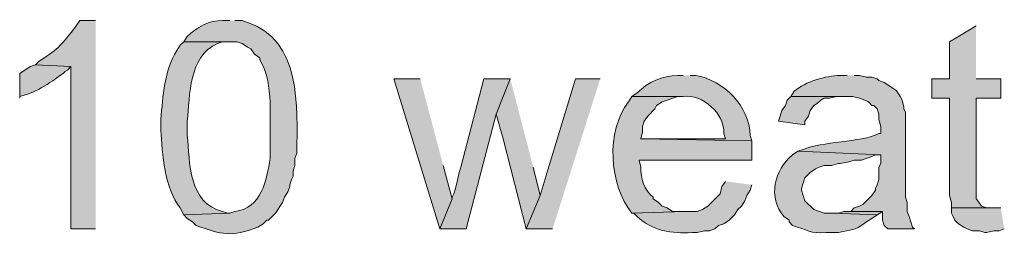
# Model space of a CAD drawing. Units: inches. Extents: x 17 to 196, y 69 to 227.
# Drawn here: x 171 to 183, y 162 to 164 of the extents above; entities that cross this region are included whole.
import ezdxf

# ---------------------------------------------------------------- set-up
doc = ezdxf.new("R2010")
doc.units = ezdxf.units.IN
doc.header["$MEASUREMENT"] = 0
doc.layers.add('Layer 1', color=7, linetype='Continuous')

msp = doc.modelspace()

# ---------------------------------------------------------------- hatches: boundary and pattern name
at = {"layer": 'Layer 1', "true_color": 0xffffff}
h = msp.add_hatch(color=7, dxfattribs=at)
edge = h.paths.add_edge_path()
edge.add_spline(control_points=[(171.746, 164.133), (171.746, 164.133), (171.556, 164.133), (171.556, 164.133), (171.556, 164.133), (171.513, 164.07), (171.513, 164.07), (171.333, 163.835), (171.322, 163.815), (171.069, 163.647), (171.069, 163.647), (171.027, 163.604), (171.027, 163.604), (171.027, 163.604), (171.45, 163.583), (171.45, 163.583), (171.45, 163.583), (171.45, 161.636), (171.45, 161.636), (171.45, 161.636), (171.746, 161.636), (171.746, 161.636)], knot_values=[0, 0, 0, 0, 0.352778, 0.352778, 0.352778, 0.705556, 0.705556, 0.705556, 1.058333, 1.058333, 1.058333, 1.411111, 1.411111, 1.411111, 1.763889, 1.763889, 1.763889, 2.116667, 2.116667, 2.116667, 2.469444, 2.469444, 2.469444, 2.469444], degree=3, periodic=0)
edge.add_line((171.746, 161.636), (171.746, 164.133))
h = msp.add_hatch(color=7, dxfattribs=at)
edge = h.paths.add_edge_path()
edge.add_spline(control_points=[(173.355, 164.133), (173.355, 164.133), (173.27, 164.133), (173.27, 164.133), (173.118, 164.144), (172.951, 164.048), (172.847, 163.943), (172.847, 163.943), (172.805, 163.879), (172.805, 163.879), (172.805, 163.879), (173.44, 163.879), (173.44, 163.879), (173.44, 163.879), (173.503, 163.858), (173.503, 163.858), (173.503, 163.858), (173.567, 163.816), (173.567, 163.816), (173.567, 163.816), (173.609, 163.795), (173.609, 163.795), (173.609, 163.795), (173.651, 163.731), (173.651, 163.731), (173.651, 163.731), (173.715, 163.689), (173.715, 163.689), (173.715, 163.689), (173.715, 163.668), (173.715, 163.668), (173.715, 163.668), (173.736, 163.625), (173.736, 163.625), (173.877, 163.397), (173.835, 162.921), (173.842, 162.652), (173.842, 162.652), (173.842, 162.482), (173.842, 162.482), (173.798, 162.227), (173.741, 161.879), (173.418, 161.847), (173.418, 161.847), (173.355, 161.826), (173.355, 161.826), (173.355, 161.826), (172.805, 161.805), (172.805, 161.805), (172.805, 161.805), (172.847, 161.763), (172.847, 161.763), (172.847, 161.763), (172.91, 161.72), (172.91, 161.72), (172.91, 161.72), (172.953, 161.678), (172.953, 161.678), (173.269, 161.567), (173.368, 161.537), (173.694, 161.657), (173.694, 161.657), (173.757, 161.699), (173.757, 161.699), (173.757, 161.699), (173.799, 161.742), (173.799, 161.742), (173.799, 161.742), (173.821, 161.742), (173.821, 161.742), (173.821, 161.742), (173.905, 161.826), (173.905, 161.826), (173.905, 161.826), (173.99, 161.953), (173.99, 161.953), (173.99, 161.953), (174.011, 162.017), (174.011, 162.017), (174.011, 162.017), (174.053, 162.08), (174.053, 162.08), (174.053, 162.08), (174.075, 162.144), (174.075, 162.144), (174.075, 162.144), (174.075, 162.165), (174.075, 162.165), (174.075, 162.165), (174.096, 162.228), (174.096, 162.228), (174.096, 162.228), (174.117, 162.271), (174.117, 162.271), (174.117, 162.271), (174.117, 162.334), (174.117, 162.334), (174.117, 162.334), (174.138, 162.398), (174.138, 162.398), (174.138, 162.398), (174.138, 162.482), (174.138, 162.482), (174.138, 162.482), (174.159, 162.546), (174.159, 162.546), (174.17, 163.098), (174.212, 163.904), (173.567, 164.112), (173.567, 164.112), (173.503, 164.133), (173.503, 164.133), (173.503, 164.133), (173.418, 164.133), (173.418, 164.133)], knot_values=[0, 0, 0, 0, 0.352778, 0.352778, 0.352778, 0.705556, 0.705556, 0.705556, 1.058333, 1.058333, 1.058333, 1.411111, 1.411111, 1.411111, 1.763889, 1.763889, 1.763889, 2.116667, 2.116667, 2.116667, 2.469444, 2.469444, 2.469444, 2.822222, 2.822222, 2.822222, 3.175, 3.175, 3.175, 3.527778, 3.527778, 3.527778, 3.880556, 3.880556, 3.880556, 4.233333, 4.233333, 4.233333, 4.586111, 4.586111, 4.586111, 4.938889, 4.938889, 4.938889, 5.291667, 5.291667, 5.291667, 5.644444, 5.644444, 5.644444, 5.997222, 5.997222, 5.997222, 6.35, 6.35, 6.35, 6.702778, 6.702778, 6.702778, 7.055556, 7.055556, 7.055556, 7.408333, 7.408333, 7.408333, 7.761111, 7.761111, 7.761111, 8.113889, 8.113889, 8.113889, 8.466667, 8.466667, 8.466667, 8.819444, 8.819444, 8.819444, 9.172222, 9.172222, 9.172222, 9.525, 9.525, 9.525, 9.877778, 9.877778, 9.877778, 10.230556, 10.230556, 10.230556, 10.583333, 10.583333, 10.583333, 10.936111, 10.936111, 10.936111, 11.288889, 11.288889, 11.288889, 11.641667, 11.641667, 11.641667, 11.994444, 11.994444, 11.994444, 12.347222, 12.347222, 12.347222, 12.7, 12.7, 12.7, 13.052778, 13.052778, 13.052778, 13.405556, 13.405556, 13.405556, 13.405556], degree=3, periodic=0)
edge.add_line((173.418, 164.133), (173.355, 164.133))
for points in [[(182.309, 164.07), (181.991, 163.879), (181.991, 163.435), (181.779, 163.435), (181.779, 163.202), (181.991, 163.202), (181.991, 162.038), (182.012, 161.953), (182.012, 161.89), (182.478, 161.89), (182.436, 161.89), (182.372, 161.911), (182.33, 161.974), (182.309, 161.996), (182.309, 163.202), (182.605, 163.202), (182.605, 163.435), (182.309, 163.435)], [(175.641, 163.435), (175.323, 163.435), (175.874, 161.636), (176.022, 161.996), (175.916, 162.398)], [(176.721, 163.435), (176.403, 163.435), (176.128, 162.377), (176.107, 162.313), (176.085, 162.207), (176.064, 162.123), (176.043, 162.059), (176.022, 162.017), (176.022, 161.996), (175.874, 161.636), (176.191, 161.636), (176.551, 163.012)], [(176.721, 163.435), (176.551, 163.012), (176.636, 162.715), (176.911, 161.636), (177.08, 162.038), (176.996, 162.377)], [(177.8, 163.435), (177.504, 163.435), (177.186, 162.398), (177.08, 162.038), (176.911, 161.636), (177.228, 161.636)], [(180.086, 163.223), (180.044, 163.181), (180.022, 163.117), (179.98, 163.054), (179.959, 162.99), (179.938, 162.927), (180.255, 162.885), (180.255, 162.927), (180.298, 162.99), (180.319, 163.054), (180.361, 163.117), (180.404, 163.139), (180.446, 163.181), (180.488, 163.202), (180.552, 163.202), (180.636, 163.223), (180.721, 163.223)], [(180.806, 161.847), (180.721, 161.847), (180.657, 161.826), (180.594, 161.826), (181.123, 161.805), (181.187, 161.847)], [(182.605, 161.89), (182.012, 161.89), (182.012, 161.826), (182.033, 161.784), (182.054, 161.742), (182.097, 161.699), (182.16, 161.657), (182.203, 161.636), (182.266, 161.615), (182.351, 161.615), (182.414, 161.593), (182.435, 161.593), (182.52, 161.615), (182.584, 161.615), (182.647, 161.636)]]:
    msp.add_hatch(color=7, dxfattribs=at).paths.add_polyline_path(points)
h = msp.add_hatch(color=7, dxfattribs=at)
edge = h.paths.add_edge_path()
edge.add_spline(control_points=[(172.805, 163.879), (172.805, 163.879), (172.762, 163.837), (172.762, 163.837), (172.762, 163.837), (172.72, 163.774), (172.72, 163.774), (172.569, 163.527), (172.555, 163.231), (172.529, 162.948), (172.529, 162.948), (172.529, 162.821), (172.529, 162.821), (172.543, 162.537), (172.575, 162.121), (172.762, 161.89), (172.762, 161.89), (172.805, 161.805), (172.805, 161.805), (172.805, 161.805), (173.355, 161.826), (173.355, 161.826), (173.355, 161.826), (173.334, 161.826), (173.334, 161.826), (173.334, 161.826), (173.27, 161.847), (173.27, 161.847), (172.86, 161.945), (172.875, 162.431), (172.847, 162.758), (172.847, 162.758), (172.847, 162.927), (172.847, 162.927), (172.875, 163.238), (172.866, 163.704), (173.207, 163.858), (173.207, 163.858), (173.27, 163.879), (173.27, 163.879), (173.27, 163.879), (173.355, 163.879), (173.355, 163.879)], knot_values=[0, 0, 0, 0, 0.352778, 0.352778, 0.352778, 0.705556, 0.705556, 0.705556, 1.058333, 1.058333, 1.058333, 1.411111, 1.411111, 1.411111, 1.763889, 1.763889, 1.763889, 2.116667, 2.116667, 2.116667, 2.469444, 2.469444, 2.469444, 2.822222, 2.822222, 2.822222, 3.175, 3.175, 3.175, 3.527778, 3.527778, 3.527778, 3.880556, 3.880556, 3.880556, 4.233333, 4.233333, 4.233333, 4.586111, 4.586111, 4.586111, 4.938889, 4.938889, 4.938889, 4.938889], degree=3, periodic=0)
edge.add_line((173.355, 163.879), (172.805, 163.879))
h = msp.add_hatch(color=7, dxfattribs=at)
edge = h.paths.add_edge_path()
edge.add_spline(control_points=[(171.027, 163.604), (171.027, 163.604), (170.963, 163.583), (170.963, 163.583), (170.963, 163.583), (170.836, 163.498), (170.836, 163.498), (170.836, 163.498), (170.836, 163.202), (170.836, 163.202), (170.836, 163.202), (170.836, 163.223), (170.836, 163.223), (170.836, 163.223), (170.9, 163.244), (170.9, 163.244), (171.056, 163.282), (171.28, 163.441), (171.408, 163.541), (171.408, 163.541), (171.45, 163.583), (171.45, 163.583)], knot_values=[0, 0, 0, 0, 0.352778, 0.352778, 0.352778, 0.705556, 0.705556, 0.705556, 1.058333, 1.058333, 1.058333, 1.411111, 1.411111, 1.411111, 1.763889, 1.763889, 1.763889, 2.116667, 2.116667, 2.116667, 2.469444, 2.469444, 2.469444, 2.469444], degree=3, periodic=0)
edge.add_line((171.45, 163.583), (171.027, 163.604))
h = msp.add_hatch(color=7, dxfattribs=at)
edge = h.paths.add_edge_path()
edge.add_spline(control_points=[(178.795, 163.477), (178.795, 163.477), (178.731, 163.477), (178.731, 163.477), (178.551, 163.474), (178.368, 163.398), (178.244, 163.266), (178.244, 163.266), (178.181, 163.223), (178.181, 163.223), (178.181, 163.223), (178.795, 163.223), (178.795, 163.223), (179.026, 163.26), (179.301, 163.011), (179.282, 162.779), (179.282, 162.779), (179.303, 162.715), (179.303, 162.715), (179.303, 162.715), (178.287, 162.715), (178.287, 162.715), (178.287, 162.715), (179.62, 162.694), (179.62, 162.694), (179.62, 162.694), (179.599, 162.758), (179.599, 162.758), (179.585, 163.113), (179.29, 163.411), (178.943, 163.477), (178.943, 163.477), (178.879, 163.477), (178.879, 163.477)], knot_values=[0, 0, 0, 0, 0.352778, 0.352778, 0.352778, 0.705556, 0.705556, 0.705556, 1.058333, 1.058333, 1.058333, 1.411111, 1.411111, 1.411111, 1.763889, 1.763889, 1.763889, 2.116667, 2.116667, 2.116667, 2.469444, 2.469444, 2.469444, 2.822222, 2.822222, 2.822222, 3.175, 3.175, 3.175, 3.527778, 3.527778, 3.527778, 3.880556, 3.880556, 3.880556, 3.880556], degree=3, periodic=0)
edge.add_line((178.879, 163.477), (178.795, 163.477))
h = msp.add_hatch(color=7, dxfattribs=at)
edge = h.paths.add_edge_path()
edge.add_spline(control_points=[(180.763, 163.477), (180.763, 163.477), (180.679, 163.477), (180.679, 163.477), (180.502, 163.471), (180.262, 163.404), (180.128, 163.287), (180.128, 163.287), (180.086, 163.223), (180.086, 163.223), (180.086, 163.223), (180.827, 163.223), (180.827, 163.223), (180.827, 163.223), (180.912, 163.202), (180.912, 163.202), (180.912, 163.202), (180.975, 163.181), (180.975, 163.181), (180.975, 163.181), (181.017, 163.16), (181.017, 163.16), (181.017, 163.16), (181.06, 163.117), (181.06, 163.117), (181.06, 163.117), (181.081, 163.117), (181.081, 163.117), (181.081, 163.117), (181.123, 163.075), (181.123, 163.075), (181.123, 163.075), (181.144, 163.012), (181.144, 163.012), (181.144, 163.012), (181.144, 162.948), (181.144, 162.948), (181.144, 162.948), (181.165, 162.863), (181.165, 162.863), (181.165, 162.863), (181.165, 162.779), (181.165, 162.779), (181.165, 162.779), (181.144, 162.779), (181.144, 162.779), (180.923, 162.673), (180.454, 162.686), (180.234, 162.588), (180.234, 162.588), (180.171, 162.567), (180.171, 162.567), (180.171, 162.567), (181.165, 162.525), (181.165, 162.525), (181.165, 162.525), (181.165, 162.419), (181.165, 162.419), (181.165, 162.419), (181.144, 162.377), (181.144, 162.377), (181.144, 162.377), (181.144, 162.228), (181.144, 162.228), (181.144, 162.228), (181.123, 162.165), (181.123, 162.165), (181.123, 162.165), (181.102, 162.123), (181.102, 162.123), (181.102, 162.123), (181.102, 162.101), (181.102, 162.101), (181.102, 162.101), (181.06, 162.038), (181.06, 162.038), (181.06, 162.038), (181.017, 161.996), (181.017, 161.996), (181.017, 161.996), (180.954, 161.932), (180.954, 161.932), (180.954, 161.932), (180.912, 161.911), (180.912, 161.911), (180.912, 161.911), (180.848, 161.89), (180.848, 161.89), (180.848, 161.89), (180.806, 161.847), (180.806, 161.847), (180.806, 161.847), (181.187, 161.847), (181.187, 161.847), (181.187, 161.847), (181.187, 161.742), (181.187, 161.742), (181.187, 161.742), (181.208, 161.678), (181.208, 161.678), (181.208, 161.678), (181.25, 161.636), (181.25, 161.636), (181.25, 161.636), (181.568, 161.636), (181.568, 161.636), (181.568, 161.636), (181.546, 161.657), (181.546, 161.657), (181.546, 161.657), (181.504, 161.784), (181.504, 161.784), (181.504, 161.784), (181.483, 161.847), (181.483, 161.847), (181.483, 161.847), (181.483, 161.953), (181.483, 161.953), (181.483, 161.953), (181.462, 162.017), (181.462, 162.017), (181.462, 162.017), (181.462, 163.033), (181.462, 163.033), (181.462, 163.033), (181.441, 163.075), (181.441, 163.075), (181.441, 163.075), (181.441, 163.096), (181.441, 163.096), (181.441, 163.096), (181.42, 163.181), (181.42, 163.181), (181.42, 163.181), (181.398, 163.223), (181.398, 163.223), (181.398, 163.223), (181.356, 163.287), (181.356, 163.287), (181.356, 163.287), (181.335, 163.308), (181.335, 163.308), (181.335, 163.308), (181.208, 163.393), (181.208, 163.393), (181.208, 163.393), (181.144, 163.414), (181.144, 163.414), (181.144, 163.414), (181.123, 163.435), (181.123, 163.435), (181.123, 163.435), (181.06, 163.456), (181.06, 163.456), (181.06, 163.456), (180.996, 163.456), (180.996, 163.456), (180.996, 163.456), (180.912, 163.477), (180.912, 163.477), (180.912, 163.477), (180.848, 163.477), (180.848, 163.477)], knot_values=[0, 0, 0, 0, 0.352778, 0.352778, 0.352778, 0.705556, 0.705556, 0.705556, 1.058333, 1.058333, 1.058333, 1.411111, 1.411111, 1.411111, 1.763889, 1.763889, 1.763889, 2.116667, 2.116667, 2.116667, 2.469444, 2.469444, 2.469444, 2.822222, 2.822222, 2.822222, 3.175, 3.175, 3.175, 3.527778, 3.527778, 3.527778, 3.880556, 3.880556, 3.880556, 4.233333, 4.233333, 4.233333, 4.586111, 4.586111, 4.586111, 4.938889, 4.938889, 4.938889, 5.291667, 5.291667, 5.291667, 5.644444, 5.644444, 5.644444, 5.997222, 5.997222, 5.997222, 6.35, 6.35, 6.35, 6.702778, 6.702778, 6.702778, 7.055556, 7.055556, 7.055556, 7.408333, 7.408333, 7.408333, 7.761111, 7.761111, 7.761111, 8.113889, 8.113889, 8.113889, 8.466667, 8.466667, 8.466667, 8.819444, 8.819444, 8.819444, 9.172222, 9.172222, 9.172222, 9.525, 9.525, 9.525, 9.877778, 9.877778, 9.877778, 10.230556, 10.230556, 10.230556, 10.583333, 10.583333, 10.583333, 10.936111, 10.936111, 10.936111, 11.288889, 11.288889, 11.288889, 11.641667, 11.641667, 11.641667, 11.994444, 11.994444, 11.994444, 12.347222, 12.347222, 12.347222, 12.7, 12.7, 12.7, 13.052778, 13.052778, 13.052778, 13.405556, 13.405556, 13.405556, 13.758333, 13.758333, 13.758333, 14.111111, 14.111111, 14.111111, 14.463889, 14.463889, 14.463889, 14.816667, 14.816667, 14.816667, 15.169444, 15.169444, 15.169444, 15.522222, 15.522222, 15.522222, 15.875, 15.875, 15.875, 16.227778, 16.227778, 16.227778, 16.580556, 16.580556, 16.580556, 16.933333, 16.933333, 16.933333, 17.286111, 17.286111, 17.286111, 17.638889, 17.638889, 17.638889, 17.991667, 17.991667, 17.991667, 18.344444, 18.344444, 18.344444, 18.697222, 18.697222, 18.697222, 19.05, 19.05, 19.05, 19.05], degree=3, periodic=0)
edge.add_line((180.848, 163.477), (180.763, 163.477))
h = msp.add_hatch(color=7, dxfattribs=at)
edge = h.paths.add_edge_path()
edge.add_spline(control_points=[(178.181, 163.223), (178.181, 163.223), (178.139, 163.16), (178.139, 163.16), (177.865, 162.817), (177.904, 162.16), (178.181, 161.826), (178.181, 161.826), (178.816, 161.847), (178.816, 161.847), (178.816, 161.847), (178.668, 161.847), (178.668, 161.847), (178.668, 161.847), (178.604, 161.89), (178.604, 161.89), (178.604, 161.89), (178.541, 161.911), (178.541, 161.911), (178.541, 161.911), (178.498, 161.953), (178.498, 161.953), (178.498, 161.953), (178.435, 161.996), (178.435, 161.996), (178.435, 161.996), (178.435, 162.017), (178.435, 162.017), (178.327, 162.098), (178.285, 162.247), (178.287, 162.377), (178.287, 162.377), (178.266, 162.461), (178.266, 162.461), (178.266, 162.461), (179.62, 162.461), (179.62, 162.461), (179.62, 162.461), (179.62, 162.694), (179.62, 162.694), (179.62, 162.694), (178.287, 162.715), (178.287, 162.715), (178.287, 162.715), (178.308, 162.8), (178.308, 162.8), (178.308, 162.8), (178.308, 162.863), (178.308, 162.863), (178.308, 162.863), (178.329, 162.927), (178.329, 162.927), (178.329, 162.927), (178.371, 162.99), (178.371, 162.99), (178.371, 162.99), (178.456, 163.075), (178.456, 163.075), (178.456, 163.075), (178.477, 163.117), (178.477, 163.117), (178.477, 163.117), (178.541, 163.16), (178.541, 163.16), (178.541, 163.16), (178.731, 163.223), (178.731, 163.223), (178.731, 163.223), (178.795, 163.223), (178.795, 163.223)], knot_values=[0, 0, 0, 0, 0.352778, 0.352778, 0.352778, 0.705556, 0.705556, 0.705556, 1.058333, 1.058333, 1.058333, 1.411111, 1.411111, 1.411111, 1.763889, 1.763889, 1.763889, 2.116667, 2.116667, 2.116667, 2.469444, 2.469444, 2.469444, 2.822222, 2.822222, 2.822222, 3.175, 3.175, 3.175, 3.527778, 3.527778, 3.527778, 3.880556, 3.880556, 3.880556, 4.233333, 4.233333, 4.233333, 4.586111, 4.586111, 4.586111, 4.938889, 4.938889, 4.938889, 5.291667, 5.291667, 5.291667, 5.644444, 5.644444, 5.644444, 5.997222, 5.997222, 5.997222, 6.35, 6.35, 6.35, 6.702778, 6.702778, 6.702778, 7.055556, 7.055556, 7.055556, 7.408333, 7.408333, 7.408333, 7.761111, 7.761111, 7.761111, 8.113889, 8.113889, 8.113889, 8.113889], degree=3, periodic=0)
edge.add_line((178.795, 163.223), (178.181, 163.223))
h = msp.add_hatch(color=7, dxfattribs=at)
edge = h.paths.add_edge_path()
edge.add_spline(control_points=[(180.171, 162.567), (180.171, 162.567), (180.107, 162.525), (180.107, 162.525), (179.883, 162.343), (179.812, 162.014), (180.001, 161.784), (180.001, 161.784), (180.065, 161.742), (180.065, 161.742), (180.065, 161.742), (180.065, 161.72), (180.065, 161.72), (180.065, 161.72), (180.107, 161.678), (180.107, 161.678), (180.285, 161.627), (180.318, 161.578), (180.509, 161.593), (180.509, 161.593), (180.657, 161.593), (180.657, 161.593), (180.826, 161.638), (180.821, 161.599), (180.996, 161.72), (180.996, 161.72), (181.06, 161.763), (181.06, 161.763), (181.06, 161.763), (181.123, 161.805), (181.123, 161.805), (181.123, 161.805), (180.594, 161.826), (180.594, 161.826), (180.594, 161.826), (180.488, 161.826), (180.488, 161.826), (180.488, 161.826), (180.361, 161.869), (180.361, 161.869), (180.361, 161.869), (180.255, 161.974), (180.255, 161.974), (180.255, 161.974), (180.234, 162.038), (180.234, 162.038), (180.234, 162.038), (180.213, 162.101), (180.213, 162.101), (180.213, 162.101), (180.213, 162.123), (180.213, 162.123), (180.213, 162.123), (180.255, 162.25), (180.255, 162.25), (180.255, 162.25), (180.319, 162.313), (180.319, 162.313), (180.319, 162.313), (180.382, 162.355), (180.382, 162.355), (180.382, 162.355), (180.425, 162.377), (180.425, 162.377), (180.425, 162.377), (180.488, 162.398), (180.488, 162.398), (180.488, 162.398), (180.573, 162.398), (180.573, 162.398), (180.573, 162.398), (180.657, 162.419), (180.657, 162.419), (180.657, 162.419), (180.679, 162.419), (180.679, 162.419), (180.679, 162.419), (180.784, 162.44), (180.784, 162.44), (180.784, 162.44), (180.848, 162.461), (180.848, 162.461), (180.848, 162.461), (180.933, 162.461), (180.933, 162.461), (180.933, 162.461), (181.06, 162.504), (181.06, 162.504), (181.06, 162.504), (181.102, 162.525), (181.102, 162.525), (181.102, 162.525), (181.165, 162.525), (181.165, 162.525)], knot_values=[0, 0, 0, 0, 0.352778, 0.352778, 0.352778, 0.705556, 0.705556, 0.705556, 1.058333, 1.058333, 1.058333, 1.411111, 1.411111, 1.411111, 1.763889, 1.763889, 1.763889, 2.116667, 2.116667, 2.116667, 2.469444, 2.469444, 2.469444, 2.822222, 2.822222, 2.822222, 3.175, 3.175, 3.175, 3.527778, 3.527778, 3.527778, 3.880556, 3.880556, 3.880556, 4.233333, 4.233333, 4.233333, 4.586111, 4.586111, 4.586111, 4.938889, 4.938889, 4.938889, 5.291667, 5.291667, 5.291667, 5.644444, 5.644444, 5.644444, 5.997222, 5.997222, 5.997222, 6.35, 6.35, 6.35, 6.702778, 6.702778, 6.702778, 7.055556, 7.055556, 7.055556, 7.408333, 7.408333, 7.408333, 7.761111, 7.761111, 7.761111, 8.113889, 8.113889, 8.113889, 8.466667, 8.466667, 8.466667, 8.819444, 8.819444, 8.819444, 9.172222, 9.172222, 9.172222, 9.525, 9.525, 9.525, 9.877778, 9.877778, 9.877778, 10.230556, 10.230556, 10.230556, 10.583333, 10.583333, 10.583333, 10.936111, 10.936111, 10.936111, 10.936111], degree=3, periodic=0)
edge.add_line((181.165, 162.525), (180.171, 162.567))
h = msp.add_hatch(color=7, dxfattribs=at)
edge = h.paths.add_edge_path()
edge.add_spline(control_points=[(179.303, 162.207), (179.303, 162.207), (179.26, 162.144), (179.26, 162.144), (179.26, 162.144), (179.239, 162.059), (179.239, 162.059), (179.239, 162.059), (179.091, 161.911), (179.091, 161.911), (179.091, 161.911), (179.028, 161.869), (179.028, 161.869), (179.028, 161.869), (178.964, 161.847), (178.964, 161.847), (178.964, 161.847), (178.816, 161.847), (178.816, 161.847), (178.816, 161.847), (178.181, 161.826), (178.181, 161.826), (178.181, 161.826), (178.202, 161.826), (178.202, 161.826), (178.202, 161.826), (178.245, 161.784), (178.245, 161.784), (178.418, 161.613), (178.666, 161.579), (178.901, 161.593), (178.901, 161.593), (178.964, 161.593), (178.964, 161.593), (178.964, 161.593), (179.049, 161.615), (179.049, 161.615), (179.049, 161.615), (179.112, 161.615), (179.112, 161.615), (179.112, 161.615), (179.176, 161.636), (179.176, 161.636), (179.176, 161.636), (179.218, 161.678), (179.218, 161.678), (179.218, 161.678), (179.282, 161.699), (179.282, 161.699), (179.282, 161.699), (179.345, 161.742), (179.345, 161.742), (179.345, 161.742), (179.409, 161.805), (179.409, 161.805), (179.409, 161.805), (179.451, 161.869), (179.451, 161.869), (179.451, 161.869), (179.493, 161.911), (179.493, 161.911), (179.493, 161.911), (179.536, 161.974), (179.536, 161.974), (179.536, 161.974), (179.557, 162.038), (179.557, 162.038), (179.557, 162.038), (179.599, 162.101), (179.599, 162.101), (179.599, 162.101), (179.62, 162.165), (179.62, 162.165)], knot_values=[0, 0, 0, 0, 0.352778, 0.352778, 0.352778, 0.705556, 0.705556, 0.705556, 1.058333, 1.058333, 1.058333, 1.411111, 1.411111, 1.411111, 1.763889, 1.763889, 1.763889, 2.116667, 2.116667, 2.116667, 2.469444, 2.469444, 2.469444, 2.822222, 2.822222, 2.822222, 3.175, 3.175, 3.175, 3.527778, 3.527778, 3.527778, 3.880556, 3.880556, 3.880556, 4.233333, 4.233333, 4.233333, 4.586111, 4.586111, 4.586111, 4.938889, 4.938889, 4.938889, 5.291667, 5.291667, 5.291667, 5.644444, 5.644444, 5.644444, 5.997222, 5.997222, 5.997222, 6.35, 6.35, 6.35, 6.702778, 6.702778, 6.702778, 7.055556, 7.055556, 7.055556, 7.408333, 7.408333, 7.408333, 7.761111, 7.761111, 7.761111, 8.113889, 8.113889, 8.113889, 8.466667, 8.466667, 8.466667, 8.466667], degree=3, periodic=0)
edge.add_line((179.62, 162.165), (179.303, 162.207))

# ---------------------------------------------------------------- linework, layer by layer
at = {"layer": 'Layer 1', "lineweight": 0}
for points in [[(182.309, 164.07), (181.991, 163.879), (181.991, 163.435), (181.779, 163.435), (181.779, 163.202), (181.991, 163.202), (181.991, 162.038), (182.012, 161.953), (182.012, 161.89), (182.478, 161.89), (182.436, 161.89), (182.372, 161.911), (182.33, 161.974), (182.309, 161.996), (182.309, 163.202), (182.605, 163.202), (182.605, 163.435), (182.309, 163.435)], [(175.641, 163.435), (175.323, 163.435), (175.874, 161.636), (176.022, 161.996), (175.916, 162.398)], [(176.721, 163.435), (176.403, 163.435), (176.128, 162.377), (176.107, 162.313), (176.085, 162.207), (176.064, 162.123), (176.043, 162.059), (176.022, 162.017), (176.022, 161.996), (175.874, 161.636), (176.191, 161.636), (176.551, 163.012)], [(176.721, 163.435), (176.551, 163.012), (176.636, 162.715), (176.911, 161.636), (177.08, 162.038), (176.996, 162.377)], [(177.8, 163.435), (177.504, 163.435), (177.186, 162.398), (177.08, 162.038), (176.911, 161.636), (177.228, 161.636)], [(180.086, 163.223), (180.044, 163.181), (180.022, 163.117), (179.98, 163.054), (179.959, 162.99), (179.938, 162.927), (180.255, 162.885), (180.255, 162.927), (180.298, 162.99), (180.319, 163.054), (180.361, 163.117), (180.404, 163.139), (180.446, 163.181), (180.488, 163.202), (180.552, 163.202), (180.636, 163.223), (180.721, 163.223)], [(180.806, 161.847), (180.721, 161.847), (180.657, 161.826), (180.594, 161.826), (181.123, 161.805), (181.187, 161.847)], [(182.605, 161.89), (182.012, 161.89), (182.012, 161.826), (182.033, 161.784), (182.054, 161.742), (182.097, 161.699), (182.16, 161.657), (182.203, 161.636), (182.266, 161.615), (182.351, 161.615), (182.414, 161.593), (182.435, 161.593), (182.52, 161.615), (182.584, 161.615), (182.647, 161.636)]]:
    msp.add_lwpolyline(points, dxfattribs=at)
for points, knots in [([(171.746, 164.133), (171.746, 164.133), (171.556, 164.133), (171.556, 164.133), (171.556, 164.133), (171.513, 164.07), (171.513, 164.07), (171.333, 163.835), (171.322, 163.815), (171.069, 163.647), (171.069, 163.647), (171.027, 163.604), (171.027, 163.604), (171.027, 163.604), (171.45, 163.583), (171.45, 163.583), (171.45, 163.583), (171.45, 161.636), (171.45, 161.636), (171.45, 161.636), (171.746, 161.636), (171.746, 161.636)], [0, 0, 0, 0, 1, 1, 1, 2, 2, 2, 3, 3, 3, 4, 4, 4, 5, 5, 5, 6, 6, 6, 7, 7, 7, 7]), ([(173.355, 164.133), (173.355, 164.133), (173.27, 164.133), (173.27, 164.133), (173.118, 164.144), (172.951, 164.048), (172.847, 163.943), (172.847, 163.943), (172.805, 163.879), (172.805, 163.879), (172.805, 163.879), (173.44, 163.879), (173.44, 163.879), (173.44, 163.879), (173.503, 163.858), (173.503, 163.858), (173.503, 163.858), (173.567, 163.816), (173.567, 163.816), (173.567, 163.816), (173.609, 163.795), (173.609, 163.795), (173.609, 163.795), (173.651, 163.731), (173.651, 163.731), (173.651, 163.731), (173.715, 163.689), (173.715, 163.689), (173.715, 163.689), (173.715, 163.668), (173.715, 163.668), (173.715, 163.668), (173.736, 163.625), (173.736, 163.625), (173.877, 163.397), (173.835, 162.921), (173.842, 162.652), (173.842, 162.652), (173.842, 162.482), (173.842, 162.482), (173.798, 162.227), (173.741, 161.879), (173.418, 161.847), (173.418, 161.847), (173.355, 161.826), (173.355, 161.826), (173.355, 161.826), (172.805, 161.805), (172.805, 161.805), (172.805, 161.805), (172.847, 161.763), (172.847, 161.763), (172.847, 161.763), (172.91, 161.72), (172.91, 161.72), (172.91, 161.72), (172.953, 161.678), (172.953, 161.678), (173.269, 161.567), (173.368, 161.537), (173.694, 161.657), (173.694, 161.657), (173.757, 161.699), (173.757, 161.699), (173.757, 161.699), (173.799, 161.742), (173.799, 161.742), (173.799, 161.742), (173.821, 161.742), (173.821, 161.742), (173.821, 161.742), (173.905, 161.826), (173.905, 161.826), (173.905, 161.826), (173.99, 161.953), (173.99, 161.953), (173.99, 161.953), (174.011, 162.017), (174.011, 162.017), (174.011, 162.017), (174.053, 162.08), (174.053, 162.08), (174.053, 162.08), (174.075, 162.144), (174.075, 162.144), (174.075, 162.144), (174.075, 162.165), (174.075, 162.165), (174.075, 162.165), (174.096, 162.228), (174.096, 162.228), (174.096, 162.228), (174.117, 162.271), (174.117, 162.271), (174.117, 162.271), (174.117, 162.334), (174.117, 162.334), (174.117, 162.334), (174.138, 162.398), (174.138, 162.398), (174.138, 162.398), (174.138, 162.482), (174.138, 162.482), (174.138, 162.482), (174.159, 162.546), (174.159, 162.546), (174.17, 163.098), (174.212, 163.904), (173.567, 164.112), (173.567, 164.112), (173.503, 164.133), (173.503, 164.133), (173.503, 164.133), (173.418, 164.133), (173.418, 164.133)], [0, 0, 0, 0, 1, 1, 1, 2, 2, 2, 3, 3, 3, 4, 4, 4, 5, 5, 5, 6, 6, 6, 7, 7, 7, 8, 8, 8, 9, 9, 9, 10, 10, 10, 11, 11, 11, 12, 12, 12, 13, 13, 13, 14, 14, 14, 15, 15, 15, 16, 16, 16, 17, 17, 17, 18, 18, 18, 19, 19, 19, 20, 20, 20, 21, 21, 21, 22, 22, 22, 23, 23, 23, 24, 24, 24, 25, 25, 25, 26, 26, 26, 27, 27, 27, 28, 28, 28, 29, 29, 29, 30, 30, 30, 31, 31, 31, 32, 32, 32, 33, 33, 33, 34, 34, 34, 35, 35, 35, 36, 36, 36, 37, 37, 37, 38, 38, 38, 38]), ([(172.805, 163.879), (172.805, 163.879), (172.762, 163.837), (172.762, 163.837), (172.762, 163.837), (172.72, 163.774), (172.72, 163.774), (172.569, 163.527), (172.555, 163.231), (172.529, 162.948), (172.529, 162.948), (172.529, 162.821), (172.529, 162.821), (172.543, 162.537), (172.575, 162.121), (172.762, 161.89), (172.762, 161.89), (172.805, 161.805), (172.805, 161.805), (172.805, 161.805), (173.355, 161.826), (173.355, 161.826), (173.355, 161.826), (173.334, 161.826), (173.334, 161.826), (173.334, 161.826), (173.27, 161.847), (173.27, 161.847), (172.86, 161.945), (172.875, 162.431), (172.847, 162.758), (172.847, 162.758), (172.847, 162.927), (172.847, 162.927), (172.875, 163.238), (172.866, 163.704), (173.207, 163.858), (173.207, 163.858), (173.27, 163.879), (173.27, 163.879), (173.27, 163.879), (173.355, 163.879), (173.355, 163.879)], [0, 0, 0, 0, 1, 1, 1, 2, 2, 2, 3, 3, 3, 4, 4, 4, 5, 5, 5, 6, 6, 6, 7, 7, 7, 8, 8, 8, 9, 9, 9, 10, 10, 10, 11, 11, 11, 12, 12, 12, 13, 13, 13, 14, 14, 14, 14]), ([(171.027, 163.604), (171.027, 163.604), (170.963, 163.583), (170.963, 163.583), (170.963, 163.583), (170.836, 163.498), (170.836, 163.498), (170.836, 163.498), (170.836, 163.202), (170.836, 163.202), (170.836, 163.202), (170.836, 163.223), (170.836, 163.223), (170.836, 163.223), (170.9, 163.244), (170.9, 163.244), (171.056, 163.282), (171.28, 163.441), (171.408, 163.541), (171.408, 163.541), (171.45, 163.583), (171.45, 163.583)], [0, 0, 0, 0, 1, 1, 1, 2, 2, 2, 3, 3, 3, 4, 4, 4, 5, 5, 5, 6, 6, 6, 7, 7, 7, 7]), ([(178.795, 163.477), (178.795, 163.477), (178.731, 163.477), (178.731, 163.477), (178.551, 163.474), (178.368, 163.398), (178.244, 163.266), (178.244, 163.266), (178.181, 163.223), (178.181, 163.223), (178.181, 163.223), (178.795, 163.223), (178.795, 163.223), (179.026, 163.26), (179.301, 163.011), (179.282, 162.779), (179.282, 162.779), (179.303, 162.715), (179.303, 162.715), (179.303, 162.715), (178.287, 162.715), (178.287, 162.715), (178.287, 162.715), (179.62, 162.694), (179.62, 162.694), (179.62, 162.694), (179.599, 162.758), (179.599, 162.758), (179.585, 163.113), (179.29, 163.411), (178.943, 163.477), (178.943, 163.477), (178.879, 163.477), (178.879, 163.477)], [0, 0, 0, 0, 1, 1, 1, 2, 2, 2, 3, 3, 3, 4, 4, 4, 5, 5, 5, 6, 6, 6, 7, 7, 7, 8, 8, 8, 9, 9, 9, 10, 10, 10, 11, 11, 11, 11]), ([(180.763, 163.477), (180.763, 163.477), (180.679, 163.477), (180.679, 163.477), (180.502, 163.471), (180.262, 163.404), (180.128, 163.287), (180.128, 163.287), (180.086, 163.223), (180.086, 163.223), (180.086, 163.223), (180.827, 163.223), (180.827, 163.223), (180.827, 163.223), (180.912, 163.202), (180.912, 163.202), (180.912, 163.202), (180.975, 163.181), (180.975, 163.181), (180.975, 163.181), (181.017, 163.16), (181.017, 163.16), (181.017, 163.16), (181.06, 163.117), (181.06, 163.117), (181.06, 163.117), (181.081, 163.117), (181.081, 163.117), (181.081, 163.117), (181.123, 163.075), (181.123, 163.075), (181.123, 163.075), (181.144, 163.012), (181.144, 163.012), (181.144, 163.012), (181.144, 162.948), (181.144, 162.948), (181.144, 162.948), (181.165, 162.863), (181.165, 162.863), (181.165, 162.863), (181.165, 162.779), (181.165, 162.779), (181.165, 162.779), (181.144, 162.779), (181.144, 162.779), (180.923, 162.673), (180.454, 162.686), (180.234, 162.588), (180.234, 162.588), (180.171, 162.567), (180.171, 162.567), (180.171, 162.567), (181.165, 162.525), (181.165, 162.525), (181.165, 162.525), (181.165, 162.419), (181.165, 162.419), (181.165, 162.419), (181.144, 162.377), (181.144, 162.377), (181.144, 162.377), (181.144, 162.228), (181.144, 162.228), (181.144, 162.228), (181.123, 162.165), (181.123, 162.165), (181.123, 162.165), (181.102, 162.123), (181.102, 162.123), (181.102, 162.123), (181.102, 162.101), (181.102, 162.101), (181.102, 162.101), (181.06, 162.038), (181.06, 162.038), (181.06, 162.038), (181.017, 161.996), (181.017, 161.996), (181.017, 161.996), (180.954, 161.932), (180.954, 161.932), (180.954, 161.932), (180.912, 161.911), (180.912, 161.911), (180.912, 161.911), (180.848, 161.89), (180.848, 161.89), (180.848, 161.89), (180.806, 161.847), (180.806, 161.847), (180.806, 161.847), (181.187, 161.847), (181.187, 161.847), (181.187, 161.847), (181.187, 161.742), (181.187, 161.742), (181.187, 161.742), (181.208, 161.678), (181.208, 161.678), (181.208, 161.678), (181.25, 161.636), (181.25, 161.636), (181.25, 161.636), (181.568, 161.636), (181.568, 161.636), (181.568, 161.636), (181.546, 161.657), (181.546, 161.657), (181.546, 161.657), (181.504, 161.784), (181.504, 161.784), (181.504, 161.784), (181.483, 161.847), (181.483, 161.847), (181.483, 161.847), (181.483, 161.953), (181.483, 161.953), (181.483, 161.953), (181.462, 162.017), (181.462, 162.017), (181.462, 162.017), (181.462, 163.033), (181.462, 163.033), (181.462, 163.033), (181.441, 163.075), (181.441, 163.075), (181.441, 163.075), (181.441, 163.096), (181.441, 163.096), (181.441, 163.096), (181.42, 163.181), (181.42, 163.181), (181.42, 163.181), (181.398, 163.223), (181.398, 163.223), (181.398, 163.223), (181.356, 163.287), (181.356, 163.287), (181.356, 163.287), (181.335, 163.308), (181.335, 163.308), (181.335, 163.308), (181.208, 163.393), (181.208, 163.393), (181.208, 163.393), (181.144, 163.414), (181.144, 163.414), (181.144, 163.414), (181.123, 163.435), (181.123, 163.435), (181.123, 163.435), (181.06, 163.456), (181.06, 163.456), (181.06, 163.456), (180.996, 163.456), (180.996, 163.456), (180.996, 163.456), (180.912, 163.477), (180.912, 163.477), (180.912, 163.477), (180.848, 163.477), (180.848, 163.477)], [0, 0, 0, 0, 1, 1, 1, 2, 2, 2, 3, 3, 3, 4, 4, 4, 5, 5, 5, 6, 6, 6, 7, 7, 7, 8, 8, 8, 9, 9, 9, 10, 10, 10, 11, 11, 11, 12, 12, 12, 13, 13, 13, 14, 14, 14, 15, 15, 15, 16, 16, 16, 17, 17, 17, 18, 18, 18, 19, 19, 19, 20, 20, 20, 21, 21, 21, 22, 22, 22, 23, 23, 23, 24, 24, 24, 25, 25, 25, 26, 26, 26, 27, 27, 27, 28, 28, 28, 29, 29, 29, 30, 30, 30, 31, 31, 31, 32, 32, 32, 33, 33, 33, 34, 34, 34, 35, 35, 35, 36, 36, 36, 37, 37, 37, 38, 38, 38, 39, 39, 39, 40, 40, 40, 41, 41, 41, 42, 42, 42, 43, 43, 43, 44, 44, 44, 45, 45, 45, 46, 46, 46, 47, 47, 47, 48, 48, 48, 49, 49, 49, 50, 50, 50, 51, 51, 51, 52, 52, 52, 53, 53, 53, 54, 54, 54, 54]), ([(178.181, 163.223), (178.181, 163.223), (178.139, 163.16), (178.139, 163.16), (177.865, 162.817), (177.904, 162.16), (178.181, 161.826), (178.181, 161.826), (178.816, 161.847), (178.816, 161.847), (178.816, 161.847), (178.668, 161.847), (178.668, 161.847), (178.668, 161.847), (178.604, 161.89), (178.604, 161.89), (178.604, 161.89), (178.541, 161.911), (178.541, 161.911), (178.541, 161.911), (178.498, 161.953), (178.498, 161.953), (178.498, 161.953), (178.435, 161.996), (178.435, 161.996), (178.435, 161.996), (178.435, 162.017), (178.435, 162.017), (178.327, 162.098), (178.285, 162.247), (178.287, 162.377), (178.287, 162.377), (178.266, 162.461), (178.266, 162.461), (178.266, 162.461), (179.62, 162.461), (179.62, 162.461), (179.62, 162.461), (179.62, 162.694), (179.62, 162.694), (179.62, 162.694), (178.287, 162.715), (178.287, 162.715), (178.287, 162.715), (178.308, 162.8), (178.308, 162.8), (178.308, 162.8), (178.308, 162.863), (178.308, 162.863), (178.308, 162.863), (178.329, 162.927), (178.329, 162.927), (178.329, 162.927), (178.371, 162.99), (178.371, 162.99), (178.371, 162.99), (178.456, 163.075), (178.456, 163.075), (178.456, 163.075), (178.477, 163.117), (178.477, 163.117), (178.477, 163.117), (178.541, 163.16), (178.541, 163.16), (178.541, 163.16), (178.731, 163.223), (178.731, 163.223), (178.731, 163.223), (178.795, 163.223), (178.795, 163.223)], [0, 0, 0, 0, 1, 1, 1, 2, 2, 2, 3, 3, 3, 4, 4, 4, 5, 5, 5, 6, 6, 6, 7, 7, 7, 8, 8, 8, 9, 9, 9, 10, 10, 10, 11, 11, 11, 12, 12, 12, 13, 13, 13, 14, 14, 14, 15, 15, 15, 16, 16, 16, 17, 17, 17, 18, 18, 18, 19, 19, 19, 20, 20, 20, 21, 21, 21, 22, 22, 22, 23, 23, 23, 23]), ([(180.171, 162.567), (180.171, 162.567), (180.107, 162.525), (180.107, 162.525), (179.883, 162.343), (179.812, 162.014), (180.001, 161.784), (180.001, 161.784), (180.065, 161.742), (180.065, 161.742), (180.065, 161.742), (180.065, 161.72), (180.065, 161.72), (180.065, 161.72), (180.107, 161.678), (180.107, 161.678), (180.285, 161.627), (180.318, 161.578), (180.509, 161.593), (180.509, 161.593), (180.657, 161.593), (180.657, 161.593), (180.826, 161.638), (180.821, 161.599), (180.996, 161.72), (180.996, 161.72), (181.06, 161.763), (181.06, 161.763), (181.06, 161.763), (181.123, 161.805), (181.123, 161.805), (181.123, 161.805), (180.594, 161.826), (180.594, 161.826), (180.594, 161.826), (180.488, 161.826), (180.488, 161.826), (180.488, 161.826), (180.361, 161.869), (180.361, 161.869), (180.361, 161.869), (180.255, 161.974), (180.255, 161.974), (180.255, 161.974), (180.234, 162.038), (180.234, 162.038), (180.234, 162.038), (180.213, 162.101), (180.213, 162.101), (180.213, 162.101), (180.213, 162.123), (180.213, 162.123), (180.213, 162.123), (180.255, 162.25), (180.255, 162.25), (180.255, 162.25), (180.319, 162.313), (180.319, 162.313), (180.319, 162.313), (180.382, 162.355), (180.382, 162.355), (180.382, 162.355), (180.425, 162.377), (180.425, 162.377), (180.425, 162.377), (180.488, 162.398), (180.488, 162.398), (180.488, 162.398), (180.573, 162.398), (180.573, 162.398), (180.573, 162.398), (180.657, 162.419), (180.657, 162.419), (180.657, 162.419), (180.679, 162.419), (180.679, 162.419), (180.679, 162.419), (180.784, 162.44), (180.784, 162.44), (180.784, 162.44), (180.848, 162.461), (180.848, 162.461), (180.848, 162.461), (180.933, 162.461), (180.933, 162.461), (180.933, 162.461), (181.06, 162.504), (181.06, 162.504), (181.06, 162.504), (181.102, 162.525), (181.102, 162.525), (181.102, 162.525), (181.165, 162.525), (181.165, 162.525)], [0, 0, 0, 0, 1, 1, 1, 2, 2, 2, 3, 3, 3, 4, 4, 4, 5, 5, 5, 6, 6, 6, 7, 7, 7, 8, 8, 8, 9, 9, 9, 10, 10, 10, 11, 11, 11, 12, 12, 12, 13, 13, 13, 14, 14, 14, 15, 15, 15, 16, 16, 16, 17, 17, 17, 18, 18, 18, 19, 19, 19, 20, 20, 20, 21, 21, 21, 22, 22, 22, 23, 23, 23, 24, 24, 24, 25, 25, 25, 26, 26, 26, 27, 27, 27, 28, 28, 28, 29, 29, 29, 30, 30, 30, 31, 31, 31, 31]), ([(179.303, 162.207), (179.303, 162.207), (179.26, 162.144), (179.26, 162.144), (179.26, 162.144), (179.239, 162.059), (179.239, 162.059), (179.239, 162.059), (179.091, 161.911), (179.091, 161.911), (179.091, 161.911), (179.028, 161.869), (179.028, 161.869), (179.028, 161.869), (178.964, 161.847), (178.964, 161.847), (178.964, 161.847), (178.816, 161.847), (178.816, 161.847), (178.816, 161.847), (178.181, 161.826), (178.181, 161.826), (178.181, 161.826), (178.202, 161.826), (178.202, 161.826), (178.202, 161.826), (178.245, 161.784), (178.245, 161.784), (178.418, 161.613), (178.666, 161.579), (178.901, 161.593), (178.901, 161.593), (178.964, 161.593), (178.964, 161.593), (178.964, 161.593), (179.049, 161.615), (179.049, 161.615), (179.049, 161.615), (179.112, 161.615), (179.112, 161.615), (179.112, 161.615), (179.176, 161.636), (179.176, 161.636), (179.176, 161.636), (179.218, 161.678), (179.218, 161.678), (179.218, 161.678), (179.282, 161.699), (179.282, 161.699), (179.282, 161.699), (179.345, 161.742), (179.345, 161.742), (179.345, 161.742), (179.409, 161.805), (179.409, 161.805), (179.409, 161.805), (179.451, 161.869), (179.451, 161.869), (179.451, 161.869), (179.493, 161.911), (179.493, 161.911), (179.493, 161.911), (179.536, 161.974), (179.536, 161.974), (179.536, 161.974), (179.557, 162.038), (179.557, 162.038), (179.557, 162.038), (179.599, 162.101), (179.599, 162.101), (179.599, 162.101), (179.62, 162.165), (179.62, 162.165)], [0, 0, 0, 0, 1, 1, 1, 2, 2, 2, 3, 3, 3, 4, 4, 4, 5, 5, 5, 6, 6, 6, 7, 7, 7, 8, 8, 8, 9, 9, 9, 10, 10, 10, 11, 11, 11, 12, 12, 12, 13, 13, 13, 14, 14, 14, 15, 15, 15, 16, 16, 16, 17, 17, 17, 18, 18, 18, 19, 19, 19, 20, 20, 20, 21, 21, 21, 22, 22, 22, 23, 23, 23, 24, 24, 24, 24])]:
    msp.add_open_spline(points, degree=3, knots=knots, dxfattribs=at)

doc.saveas('drawing.dxf')
